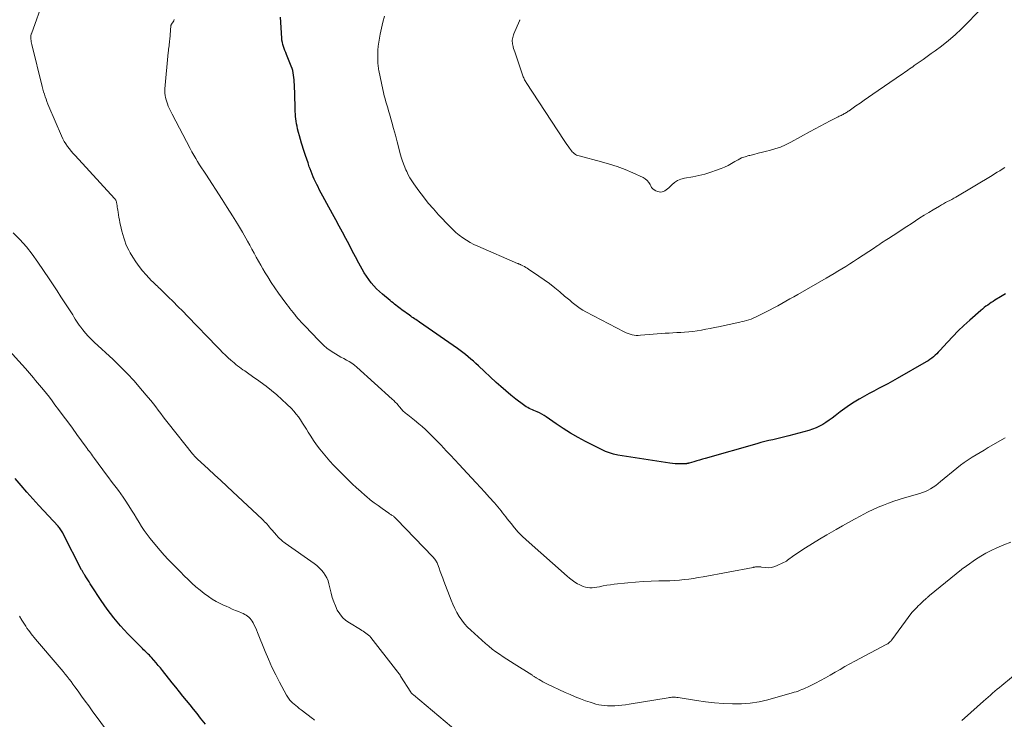
# Model space of a CAD drawing. Units: feet. Extents: x 2005000 to 2010038, y 515000 to 520000.
# Drawn here: x 2007927 to 2008143, y 515140 to 515293 of the extents above; entities that cross this region are included whole.
import ezdxf

# ---------------------------------------------------------------- set-up
doc = ezdxf.new("R2010")
doc.units = ezdxf.units.FT
doc.header["$LTSCALE"] = 100
doc.header["$MEASUREMENT"] = 0
doc.layers.add('CONTOUR INDEX', color=32, linetype='Continuous', lineweight=25)
doc.layers.add('CONTOUR INTERMEDIATE', color=40, linetype='Continuous', lineweight=15)

msp = doc.modelspace()

# ---------------------------------------------------------------- linework, layer by layer
at = {"layer": 'CONTOUR INDEX', "flags": 128}
for points, elevation in [([(2008143.18, 515232.95), (2008142.14, 515232.32), (2008140.88, 515231.54), (2008140.48, 515231.29), (2008140.08, 515231.04), (2008139.7, 515230.77), (2008139.31, 515230.5), (2008138.93, 515230.22), (2008138.56, 515229.93), (2008138.2, 515229.63), (2008137.84, 515229.32), (2008135.39, 515227.16), (2008134.12, 515226), (2008132.87, 515224.82), (2008131.67, 515223.6), (2008130.48, 515222.35), (2008128.82, 515220.54), (2008128.49, 515220.18), (2008128.14, 515219.84), (2008127.79, 515219.5), (2008127.42, 515219.18), (2008127.05, 515218.87), (2008126.66, 515218.57), (2008126.26, 515218.3), (2008125.84, 515218.05), (2008119.5, 515214.41), (2008118.49, 515213.84), (2008117.47, 515213.28), (2008116.45, 515212.73), (2008115.42, 515212.19), (2008114.39, 515211.65), (2008113.36, 515211.1), (2008112.34, 515210.54), (2008111.33, 515209.98), (2008111.17, 515209.89), (2008110.1, 515209.25), (2008109.04, 515208.58), (2008108.02, 515207.86), (2008107.02, 515207.11), (2008105.94, 515206.26), (2008105.27, 515205.75), (2008104.59, 515205.26), (2008103.9, 515204.8), (2008103.19, 515204.36), (2008102.46, 515203.95), (2008101.72, 515203.6), (2008100.94, 515203.3), (2008100.15, 515203.06), (2008095.73, 515201.87), (2008094.86, 515201.65), (2008093.99, 515201.43), (2008093.12, 515201.22), (2008092.24, 515201.02), (2008091.37, 515200.82), (2008090.5, 515200.6), (2008089.63, 515200.38), (2008088.77, 515200.14), (2008077.44, 515196.89), (2008076.82, 515196.72), (2008076.2, 515196.54), (2008075.58, 515196.36), (2008074.96, 515196.18), (2008073.92, 515195.88), (2008073.82, 515195.86), (2008073.72, 515195.83), (2008073.62, 515195.81), (2008073.52, 515195.79), (2008073.42, 515195.77), (2008073.32, 515195.76), (2008073.22, 515195.75), (2008073.12, 515195.74), (2008072.11, 515195.71), (2008071.5, 515195.7), (2008070.9, 515195.72), (2008070.3, 515195.78), (2008069.7, 515195.86), (2008058.35, 515197.66), (2008057.4, 515197.86), (2008056.47, 515198.11), (2008055.58, 515198.45), (2008054.7, 515198.85), (2008051.25, 515200.62), (2008049.59, 515201.51), (2008047.95, 515202.45), (2008046.36, 515203.45), (2008044.79, 515204.5), (2008042.64, 515206.01), (2008042.16, 515206.32), (2008041.67, 515206.61), (2008041.16, 515206.87), (2008040.64, 515207.11), (2008040.28, 515207.26), (2008039.93, 515207.41), (2008039.59, 515207.56), (2008039.25, 515207.72), (2008038.91, 515207.88), (2008038.58, 515208.05), (2008038.26, 515208.23), (2008037.95, 515208.44), (2008037.64, 515208.65), (2008035.98, 515209.92), (2008034.87, 515210.8), (2008033.78, 515211.7), (2008032.71, 515212.63), (2008031.66, 515213.57), (2008027.77, 515217.19), (2008027.22, 515217.7), (2008026.67, 515218.19), (2008026.1, 515218.68), (2008025.53, 515219.16), (2008024.96, 515219.64), (2008024.37, 515220.1), (2008023.77, 515220.54), (2008023.17, 515220.97), (2008014.89, 515226.75), (2008014.61, 515226.94), (2008014.34, 515227.12), (2008014.06, 515227.31), (2008013.78, 515227.5), (2008013.51, 515227.69), (2008013.23, 515227.87), (2008012.96, 515228.07), (2008012.69, 515228.26), (2008010.99, 515229.48), (2008010.67, 515229.71), (2008010.34, 515229.95), (2008010.03, 515230.2), (2008009.71, 515230.45), (2008009.4, 515230.7), (2008009.08, 515230.95), (2008008.77, 515231.21), (2008008.46, 515231.46), (2008006.8, 515232.86), (2008006.13, 515233.45), (2008005.49, 515234.07), (2008004.89, 515234.71), (2008004.3, 515235.38), (2008003.75, 515236.08), (2008003.24, 515236.8), (2008002.77, 515237.55), (2008002.32, 515238.32), (2008001.6, 515239.67), (2008000.88, 515241.02), (2008000.16, 515242.37), (2007999.45, 515243.72), (2007998.73, 515245.08), (2007998.02, 515246.43), (2007997.3, 515247.78), (2007996.58, 515249.13), (2007995.85, 515250.48), (2007992.94, 515255.81), (2007992.65, 515256.35), (2007992.37, 515256.9), (2007992.09, 515257.46), (2007991.83, 515258.02), (2007991.58, 515258.58), (2007991.34, 515259.15), (2007991.12, 515259.73), (2007990.91, 515260.31), (2007990.74, 515260.79), (2007990.46, 515261.61), (2007990.19, 515262.44), (2007989.91, 515263.27), (2007989.65, 515264.1), (2007989.07, 515265.93), (2007988.83, 515266.72), (2007988.6, 515267.51), (2007988.39, 515268.3), (2007988.19, 515269.1), (2007988.06, 515269.67), (2007987.95, 515270.19), (2007987.85, 515270.72), (2007987.78, 515271.24), (2007987.73, 515271.78), (2007987.69, 515272.31), (2007987.66, 515272.84), (2007987.64, 515273.38), (2007987.62, 515273.91), (2007987.48, 515278.78), (2007987.46, 515279.29), (2007987.43, 515279.8), (2007987.38, 515280.31), (2007987.31, 515280.81), (2007987.22, 515281.32), (2007987.11, 515281.81), (2007986.96, 515282.3), (2007986.79, 515282.78), (2007985.75, 515285.38), (2007985.58, 515285.81), (2007985.41, 515286.25), (2007985.25, 515286.68), (2007985.09, 515287.12), (2007984.95, 515287.56), (2007984.84, 515288.01), (2007984.76, 515288.46), (2007984.71, 515288.92), (2007984.43, 515293.55)], 980), ([(2007968.01, 515138.73), (2007966.94, 515140.08), (2007966.17, 515141.04), (2007965.4, 515142.01), (2007964.62, 515142.97), (2007963.84, 515143.93), (2007963.06, 515144.89), (2007962.28, 515145.85), (2007961.5, 515146.81), (2007960.73, 515147.78), (2007958.6, 515150.46), (2007958.14, 515151.04), (2007957.67, 515151.6), (2007957.19, 515152.16), (2007956.71, 515152.72), (2007956.2, 515153.3), (2007955.96, 515153.56), (2007955.72, 515153.81), (2007955.47, 515154.06), (2007955.22, 515154.3), (2007954.96, 515154.54), (2007954.7, 515154.78), (2007954.45, 515155.03), (2007954.2, 515155.28), (2007951.01, 515158.53), (2007949.42, 515160.25), (2007947.9, 515162.03), (2007946.49, 515163.9), (2007945.15, 515165.83), (2007943.05, 515169.05), (2007942.78, 515169.48), (2007942.5, 515169.91), (2007942.22, 515170.34), (2007941.94, 515170.78), (2007941.58, 515171.36), (2007941.49, 515171.5), (2007941.4, 515171.64), (2007941.31, 515171.79), (2007941.22, 515171.94), (2007941.13, 515172.08), (2007941.05, 515172.23), (2007940.97, 515172.38), (2007940.89, 515172.53), (2007936.85, 515180.44), (2007936.73, 515180.66), (2007936.61, 515180.88), (2007936.47, 515181.09), (2007936.34, 515181.3), (2007936.19, 515181.51), (2007936.03, 515181.71), (2007935.87, 515181.9), (2007935.71, 515182.09), (2007931.53, 515186.59), (2007930.21, 515188.05), (2007928.9, 515189.51), (2007927.61, 515191), (2007926.33, 515192.5)], 960)]:
    msp.add_lwpolyline(points, dxfattribs=dict(at, elevation=elevation))
at = {"layer": 'CONTOUR INTERMEDIATE', "flags": 128}
for points, elevation in [([(2008144.4, 515178.61), (2008142.86, 515178.01), (2008141.3, 515177.34), (2008140.1, 515176.78), (2008138.93, 515176.18), (2008137.79, 515175.51), (2008136.68, 515174.79), (2008134.81, 515173.51), (2008134.65, 515173.4), (2008134.5, 515173.29), (2008134.35, 515173.18), (2008134.2, 515173.06), (2008134.05, 515172.94), (2008133.9, 515172.83), (2008133.75, 515172.71), (2008133.6, 515172.59), (2008126.56, 515166.88), (2008126.46, 515166.79), (2008126.36, 515166.71), (2008126.25, 515166.62), (2008126.15, 515166.54), (2008126.05, 515166.45), (2008125.95, 515166.36), (2008125.85, 515166.27), (2008125.76, 515166.18), (2008125.21, 515165.67), (2008124.85, 515165.32), (2008124.48, 515164.97), (2008124.12, 515164.62), (2008123.76, 515164.26), (2008122.85, 515163.35), (2008122.84, 515163.33), (2008122.82, 515163.32), (2008122.81, 515163.3), (2008122.8, 515163.28), (2008122.74, 515163.22), (2008122.73, 515163.2), (2008122.72, 515163.18), (2008122.71, 515163.17), (2008122.69, 515163.15), (2008118.34, 515157.18), (2008118.21, 515157.02), (2008118.07, 515156.87), (2008117.91, 515156.73), (2008117.75, 515156.6), (2008117.58, 515156.48), (2008117.41, 515156.36), (2008117.23, 515156.26), (2008117.05, 515156.15), (2008110.2, 515152.54), (2008109.11, 515151.95), (2008108.03, 515151.35), (2008106.97, 515150.73), (2008105.91, 515150.1), (2008104.85, 515149.47), (2008103.78, 515148.86), (2008102.69, 515148.28), (2008101.59, 515147.72), (2008099.85, 515146.87), (2008099.45, 515146.67), (2008099.04, 515146.49), (2008098.63, 515146.32), (2008098.22, 515146.15), (2008097.8, 515145.99), (2008097.38, 515145.85), (2008096.95, 515145.71), (2008096.52, 515145.59), (2008091.15, 515144.08), (2008089.24, 515143.64), (2008087.32, 515143.32), (2008085.37, 515143.18), (2008083.41, 515143.16), (2008081.44, 515143.27), (2008079.48, 515143.42), (2008077.52, 515143.65), (2008075.57, 515143.93), (2008071.51, 515144.58), (2008071.24, 515144.61), (2008070.97, 515144.64), (2008070.7, 515144.65), (2008070.43, 515144.64), (2008070.15, 515144.63), (2008069.88, 515144.61), (2008069.61, 515144.58), (2008069.34, 515144.54), (2008060.77, 515143.12), (2008059.99, 515143), (2008059.2, 515142.9), (2008058.42, 515142.83), (2008057.63, 515142.77), (2008057.34, 515142.75), (2008056.7, 515142.73), (2008056.05, 515142.74), (2008055.41, 515142.8), (2008054.77, 515142.88), (2008054.13, 515143), (2008053.5, 515143.14), (2008052.88, 515143.32), (2008052.26, 515143.52), (2008051.23, 515143.88), (2008050.11, 515144.3), (2008049, 515144.74), (2008047.9, 515145.21), (2008046.81, 515145.7), (2008042.78, 515147.59), (2008042.34, 515147.81), (2008041.9, 515148.03), (2008041.47, 515148.27), (2008041.05, 515148.52), (2008040.45, 515148.88), (2008040.33, 515148.96), (2008040.2, 515149.04), (2008040.08, 515149.11), (2008039.96, 515149.19), (2008039.84, 515149.27), (2008039.71, 515149.35), (2008039.59, 515149.43), (2008039.47, 515149.51), (2008035.61, 515151.93), (2008034.8, 515152.45), (2008033.99, 515152.97), (2008033.18, 515153.5), (2008032.37, 515154.04), (2008031.58, 515154.6), (2008030.81, 515155.18), (2008030.06, 515155.78), (2008029.33, 515156.41), (2008026.12, 515159.29), (2008025.41, 515159.98), (2008024.74, 515160.72), (2008024.14, 515161.5), (2008023.58, 515162.33), (2008023.08, 515163.19), (2008022.62, 515164.07), (2008022.2, 515164.98), (2008021.82, 515165.9), (2008020.23, 515170.03), (2008019.96, 515170.73), (2008019.69, 515171.44), (2008019.43, 515172.15), (2008019.17, 515172.86), (2008018.8, 515173.84), (2008018.72, 515174.06), (2008018.62, 515174.26), (2008018.51, 515174.46), (2008018.39, 515174.66), (2008018.26, 515174.85), (2008018.12, 515175.03), (2008017.97, 515175.21), (2008017.81, 515175.38), (2008009.81, 515183.65), (2008009.7, 515183.77), (2008009.58, 515183.88), (2008009.46, 515184), (2008009.33, 515184.11), (2008009.21, 515184.22), (2008009.08, 515184.32), (2008008.94, 515184.42), (2008008.8, 515184.51), (2008008.78, 515184.52), (2008008.63, 515184.62), (2008008.48, 515184.72), (2008008.34, 515184.82), (2008008.19, 515184.92), (2008006.67, 515185.97), (2008005.8, 515186.58), (2008004.94, 515187.22), (2008004.1, 515187.88), (2008003.28, 515188.55), (2008002.97, 515188.82), (2008002.01, 515189.65), (2008001.07, 515190.5), (2008000.14, 515191.37), (2007999.24, 515192.26), (2007996.86, 515194.63), (2007996.05, 515195.46), (2007995.26, 515196.3), (2007994.5, 515197.16), (2007993.75, 515198.04), (2007993.03, 515198.94), (2007992.34, 515199.87), (2007991.69, 515200.82), (2007991.06, 515201.78), (2007990.53, 515202.64), (2007990.1, 515203.32), (2007989.68, 515204), (2007989.25, 515204.67), (2007988.82, 515205.34), (2007988.37, 515206), (2007987.89, 515206.63), (2007987.37, 515207.23), (2007986.83, 515207.82), (2007985.83, 515208.81), (2007984.75, 515209.85), (2007983.63, 515210.85), (2007982.47, 515211.8), (2007981.27, 515212.71), (2007979.15, 515214.26), (2007978.59, 515214.66), (2007978.04, 515215.05), (2007977.49, 515215.45), (2007976.93, 515215.84), (2007976.61, 515216.06), (2007976.22, 515216.34), (2007975.82, 515216.62), (2007975.43, 515216.91), (2007975.05, 515217.21), (2007974.66, 515217.51), (2007974.29, 515217.81), (2007973.92, 515218.13), (2007973.55, 515218.45), (2007973, 515218.96), (2007972.37, 515219.54), (2007971.75, 515220.13), (2007971.14, 515220.74), (2007970.53, 515221.35), (2007964.05, 515228.08), (2007963.01, 515229.14), (2007961.97, 515230.2), (2007960.92, 515231.25), (2007959.86, 515232.29), (2007958.24, 515233.87), (2007957.99, 515234.12), (2007957.73, 515234.36), (2007957.48, 515234.6), (2007957.22, 515234.84), (2007956.97, 515235.08), (2007956.71, 515235.33), (2007956.47, 515235.58), (2007956.22, 515235.83), (2007955.03, 515237.09), (2007954.23, 515238.01), (2007953.47, 515238.95), (2007952.77, 515239.94), (2007952.11, 515240.96), (2007951.54, 515241.91), (2007951.19, 515242.54), (2007950.86, 515243.19), (2007950.58, 515243.86), (2007950.32, 515244.54), (2007950.1, 515245.24), (2007949.89, 515245.93), (2007949.71, 515246.64), (2007949.54, 515247.35), (2007949.26, 515248.57), (2007949.15, 515249.13), (2007949.04, 515249.69), (2007948.94, 515250.25), (2007948.85, 515250.81), (2007948.78, 515251.29), (2007948.74, 515251.61), (2007948.69, 515251.94), (2007948.63, 515252.27), (2007948.58, 515252.59), (2007948.51, 515253.01), (2007948.49, 515253.12), (2007948.45, 515253.23), (2007948.41, 515253.34), (2007948.36, 515253.45), (2007948.31, 515253.55), (2007948.24, 515253.65), (2007948.17, 515253.75), (2007948.1, 515253.84), (2007939.48, 515263.2), (2007939.04, 515263.69), (2007938.62, 515264.19), (2007938.21, 515264.71), (2007937.81, 515265.23), (2007937.44, 515265.78), (2007937.09, 515266.33), (2007936.79, 515266.91), (2007936.51, 515267.51), (2007933.71, 515273.97), (2007933.49, 515274.5), (2007933.28, 515275.03), (2007933.09, 515275.57), (2007932.9, 515276.11), (2007932.73, 515276.65), (2007932.56, 515277.2), (2007932.41, 515277.75), (2007932.27, 515278.31), (2007929.96, 515287.52), (2007929.89, 515287.81), (2007929.84, 515288.11), (2007929.8, 515288.4), (2007929.76, 515288.7), (2007929.73, 515289.1), (2007929.73, 515289.2), (2007929.73, 515289.3), (2007929.75, 515289.4), (2007929.77, 515289.5), (2007929.79, 515289.6), (2007929.82, 515289.7), (2007929.86, 515289.8), (2007929.89, 515289.89), (2007932.64, 515297.54)], 972), ([(2008138.61, 515296.15), (2008134.98, 515292.33), (2008133.61, 515290.96), (2008132.2, 515289.64), (2008130.73, 515288.4), (2008129.21, 515287.2), (2008127.84, 515286.18), (2008126.97, 515285.53), (2008126.09, 515284.9), (2008125.21, 515284.28), (2008124.32, 515283.66), (2008123.24, 515282.92), (2008122.89, 515282.68), (2008122.54, 515282.44), (2008122.19, 515282.2), (2008121.84, 515281.95), (2008121.5, 515281.7), (2008121.15, 515281.46), (2008120.8, 515281.22), (2008120.46, 515280.98), (2008114.13, 515276.64), (2008113.2, 515276), (2008112.28, 515275.36), (2008111.36, 515274.72), (2008110.44, 515274.08), (2008108.97, 515273.04), (2008108.78, 515272.92), (2008108.6, 515272.79), (2008108.41, 515272.67), (2008108.22, 515272.55), (2008108.03, 515272.44), (2008107.84, 515272.33), (2008107.64, 515272.23), (2008107.44, 515272.13), (2008107.42, 515272.12), (2008107.21, 515272.02), (2008106.99, 515271.92), (2008106.78, 515271.82), (2008106.57, 515271.72), (2008104.79, 515270.81), (2008103.69, 515270.25), (2008102.59, 515269.68), (2008101.5, 515269.09), (2008100.41, 515268.5), (2008096.19, 515266.16), (2008095.06, 515265.59), (2008093.91, 515265.09), (2008092.72, 515264.68), (2008091.5, 515264.33), (2008090.89, 515264.17), (2008089.96, 515263.95), (2008089.04, 515263.72), (2008088.12, 515263.49), (2008087.19, 515263.27), (2008086.99, 515263.22), (2008086.18, 515262.98), (2008085.4, 515262.69), (2008084.65, 515262.32), (2008083.92, 515261.91), (2008083.19, 515261.47), (2008082.45, 515261.07), (2008081.69, 515260.71), (2008080.91, 515260.39), (2008079.95, 515260.02), (2008078.67, 515259.58), (2008077.37, 515259.18), (2008076.05, 515258.87), (2008074.72, 515258.6), (2008072.9, 515258.3), (2008072.12, 515258.09), (2008071.39, 515257.79), (2008070.73, 515257.36), (2008070.12, 515256.84), (2008069.46, 515256.16), (2008069.2, 515255.92), (2008068.93, 515255.71), (2008068.63, 515255.53), (2008068.31, 515255.38), (2008067.99, 515255.28), (2008067.66, 515255.24), (2008067.33, 515255.27), (2008067, 515255.36), (2008066.64, 515255.5), (2008066.29, 515255.69), (2008065.97, 515255.93), (2008065.72, 515256.23), (2008065.51, 515256.58), (2008065.37, 515256.86), (2008065.09, 515257.34), (2008064.74, 515257.76), (2008064.32, 515258.1), (2008063.84, 515258.39), (2008061.57, 515259.43), (2008059.9, 515260.14), (2008058.2, 515260.8), (2008056.48, 515261.36), (2008054.73, 515261.86), (2008049.81, 515263.13), (2008049.53, 515263.23), (2008049.26, 515263.34), (2008049.01, 515263.49), (2008048.76, 515263.66), (2008048.54, 515263.86), (2008048.33, 515264.06), (2008048.13, 515264.29), (2008047.95, 515264.52), (2008047.71, 515264.85), (2008047.42, 515265.26), (2008047.13, 515265.67), (2008046.85, 515266.09), (2008046.57, 515266.5), (2008038.25, 515279.19), (2008038.13, 515279.39), (2008038.01, 515279.59), (2008037.9, 515279.79), (2008037.79, 515280), (2008037.7, 515280.22), (2008037.61, 515280.43), (2008037.52, 515280.65), (2008037.44, 515280.87), (2008035.73, 515285.92), (2008035.61, 515286.29), (2008035.5, 515286.67), (2008035.4, 515287.05), (2008035.31, 515287.43), (2008035.27, 515287.63), (2008035.22, 515287.92), (2008035.2, 515288.2), (2008035.2, 515288.49), (2008035.24, 515288.78), (2008035.29, 515289.07), (2008035.37, 515289.35), (2008035.46, 515289.63), (2008035.57, 515289.9), (2008036.81, 515292.74), (2008036.81, 515292.76), (2008036.82, 515292.78), (2008036.83, 515292.8), (2008036.84, 515292.83), (2008036.86, 515292.92), (2008036.86, 515292.95), (2008036.86, 515292.97)], 988), ([(2008143.11, 515201.43), (2008139.39, 515199.28), (2008138.51, 515198.76), (2008137.63, 515198.24), (2008136.76, 515197.71), (2008135.89, 515197.17), (2008135.03, 515196.62), (2008134.19, 515196.04), (2008133.37, 515195.43), (2008132.57, 515194.79), (2008128.98, 515191.83), (2008128.46, 515191.42), (2008127.93, 515191.02), (2008127.38, 515190.65), (2008126.82, 515190.29), (2008126.25, 515189.97), (2008125.66, 515189.68), (2008125.05, 515189.44), (2008124.42, 515189.23), (2008121.1, 515188.27), (2008119.93, 515187.92), (2008118.77, 515187.54), (2008117.62, 515187.13), (2008116.47, 515186.69), (2008115.34, 515186.22), (2008114.23, 515185.73), (2008113.13, 515185.19), (2008112.04, 515184.63), (2008111.51, 515184.34), (2008110.17, 515183.61), (2008108.83, 515182.87), (2008107.49, 515182.13), (2008106.16, 515181.38), (2008105.65, 515181.09), (2008104.08, 515180.18), (2008102.51, 515179.26), (2008100.97, 515178.3), (2008099.43, 515177.33), (2008096.84, 515175.65), (2008096.56, 515175.46), (2008096.29, 515175.26), (2008096.02, 515175.06), (2008095.76, 515174.84), (2008095.5, 515174.63), (2008095.22, 515174.44), (2008094.93, 515174.27), (2008094.63, 515174.12), (2008093.03, 515173.38), (2008092.45, 515173.17), (2008091.86, 515173.03), (2008091.25, 515172.99), (2008090.64, 515173.02), (2008089.81, 515173.14), (2008089.6, 515173.16), (2008089.39, 515173.18), (2008089.17, 515173.19), (2008088.96, 515173.19), (2008088.72, 515173.19), (2008088.62, 515173.18), (2008088.53, 515173.17), (2008088.43, 515173.16), (2008088.34, 515173.14), (2008088.24, 515173.12), (2008088.15, 515173.1), (2008088.05, 515173.08), (2008087.96, 515173.07), (2008076.97, 515171.02), (2008075.94, 515170.83), (2008074.9, 515170.66), (2008073.87, 515170.51), (2008072.83, 515170.38), (2008071.79, 515170.27), (2008070.75, 515170.18), (2008069.71, 515170.13), (2008068.66, 515170.1), (2008067.32, 515170.09), (2008065.61, 515170.05), (2008063.89, 515169.97), (2008062.18, 515169.85), (2008060.47, 515169.68), (2008057.5, 515169.36), (2008056.7, 515169.26), (2008055.9, 515169.14), (2008055.1, 515169), (2008054.3, 515168.84), (2008053.71, 515168.71), (2008053.22, 515168.63), (2008052.72, 515168.59), (2008052.21, 515168.6), (2008051.71, 515168.64), (2008051.22, 515168.74), (2008050.73, 515168.88), (2008050.27, 515169.07), (2008049.82, 515169.3), (2008049.49, 515169.49), (2008048.89, 515169.86), (2008048.31, 515170.26), (2008047.76, 515170.68), (2008047.22, 515171.13), (2008038.26, 515179.07), (2008037.36, 515179.9), (2008036.5, 515180.77), (2008035.69, 515181.69), (2008034.92, 515182.64), (2008034.1, 515183.7), (2008033.76, 515184.14), (2008033.42, 515184.58), (2008033.08, 515185.03), (2008032.73, 515185.47), (2008032.38, 515185.91), (2008032.03, 515186.34), (2008031.66, 515186.76), (2008031.29, 515187.18), (2008030.14, 515188.46), (2008029.18, 515189.51), (2008028.23, 515190.56), (2008027.27, 515191.6), (2008026.3, 515192.64), (2008024.46, 515194.63), (2008023.53, 515195.62), (2008022.6, 515196.61), (2008021.67, 515197.6), (2008020.74, 515198.58), (2008020.19, 515199.17), (2008019.53, 515199.86), (2008018.86, 515200.55), (2008018.2, 515201.24), (2008017.53, 515201.93), (2008016.86, 515202.61), (2008016.16, 515203.27), (2008015.45, 515203.9), (2008014.72, 515204.52), (2008013.75, 515205.32), (2008013.4, 515205.61), (2008013.03, 515205.89), (2008012.67, 515206.17), (2008012.3, 515206.45), (2008012.01, 515206.67), (2008011.79, 515206.84), (2008011.58, 515207.02), (2008011.37, 515207.21), (2008011.18, 515207.41), (2008010.99, 515207.62), (2008010.8, 515207.82), (2008010.62, 515208.03), (2008010.44, 515208.25), (2008010.19, 515208.55), (2008009.88, 515208.91), (2008009.56, 515209.25), (2008009.23, 515209.59), (2008008.88, 515209.91), (2008001.14, 515216.89), (2008000.62, 515217.33), (2008000.07, 515217.74), (2007999.49, 515218.11), (2007998.89, 515218.45), (2007998.28, 515218.78), (2007997.67, 515219.11), (2007997.07, 515219.45), (2007996.48, 515219.8), (2007996.1, 515220.02), (2007995.34, 515220.51), (2007994.61, 515221.04), (2007993.93, 515221.63), (2007993.28, 515222.26), (2007992.39, 515223.18), (2007991.65, 515223.95), (2007990.92, 515224.72), (2007990.2, 515225.49), (2007989.48, 515226.27), (2007988.12, 515227.73), (2007988.08, 515227.78), (2007988.03, 515227.83), (2007987.99, 515227.87), (2007987.95, 515227.92), (2007987.91, 515227.97), (2007987.87, 515228.01), (2007987.83, 515228.06), (2007987.79, 515228.11), (2007987.19, 515228.86), (2007986.85, 515229.29), (2007986.51, 515229.72), (2007986.18, 515230.15), (2007985.85, 515230.58), (2007984.8, 515231.97), (2007983.97, 515233.11), (2007983.17, 515234.26), (2007982.4, 515235.45), (2007981.65, 515236.64), (2007981.11, 515237.54), (2007980.6, 515238.4), (2007980.11, 515239.26), (2007979.62, 515240.13), (2007979.14, 515241.01), (2007978.67, 515241.89), (2007978.19, 515242.76), (2007977.69, 515243.63), (2007977.2, 515244.49), (2007976.08, 515246.42), (2007975, 515248.24), (2007973.91, 515250.04), (2007972.79, 515251.83), (2007971.65, 515253.61), (2007968.05, 515259.13), (2007967.61, 515259.82), (2007967.16, 515260.51), (2007966.72, 515261.21), (2007966.28, 515261.9), (2007965.86, 515262.61), (2007965.44, 515263.32), (2007965.04, 515264.03), (2007964.65, 515264.76), (2007960.73, 515272.3), (2007960.5, 515272.73), (2007960.29, 515273.18), (2007960.08, 515273.62), (2007959.87, 515274.07), (2007959.68, 515274.53), (2007959.52, 515274.99), (2007959.38, 515275.45), (2007959.25, 515275.92), (2007959.17, 515276.39), (2007959.11, 515276.87), (2007959.1, 515277.34), (2007959.12, 515277.83), (2007959.85, 515285.82), (2007959.89, 515286.17), (2007959.93, 515286.53), (2007959.97, 515286.88), (2007960.02, 515287.24), (2007960.07, 515287.59), (2007960.11, 515287.95), (2007960.15, 515288.31), (2007960.18, 515288.66), (2007960.43, 515291.62), (2007960.43, 515291.65), (2007960.44, 515291.67), (2007960.44, 515291.69), (2007960.45, 515291.71), (2007960.47, 515291.8), (2007960.48, 515291.82), (2007960.49, 515291.84), (2007960.5, 515291.86), (2007960.51, 515291.88), (2007960.77, 515292.29), (2007960.9, 515292.52), (2007961.04, 515292.75), (2007961.16, 515292.98)], 976), ([(2008143.05, 515260.58), (2008142.49, 515260.24), (2008141.94, 515259.9), (2008141.38, 515259.56), (2008140.82, 515259.22), (2008140.26, 515258.89), (2008132.31, 515254.14), (2008131.87, 515253.89), (2008131.43, 515253.63), (2008130.99, 515253.39), (2008130.54, 515253.15), (2008130.09, 515252.91), (2008129.64, 515252.66), (2008129.2, 515252.41), (2008128.76, 515252.16), (2008127.4, 515251.36), (2008126.41, 515250.78), (2008125.43, 515250.18), (2008124.46, 515249.56), (2008123.5, 515248.93), (2008122.54, 515248.29), (2008121.58, 515247.66), (2008120.62, 515247.04), (2008119.65, 515246.41), (2008117.61, 515245.1), (2008117.22, 515244.85), (2008116.83, 515244.6), (2008116.44, 515244.34), (2008116.05, 515244.08), (2008115.67, 515243.82), (2008115.28, 515243.56), (2008114.89, 515243.31), (2008114.5, 515243.05), (2008110.78, 515240.59), (2008109.93, 515240.04), (2008109.09, 515239.5), (2008108.24, 515238.96), (2008107.38, 515238.43), (2008106.52, 515237.9), (2008105.66, 515237.38), (2008104.79, 515236.87), (2008103.92, 515236.37), (2008097.75, 515232.83), (2008096.87, 515232.33), (2008095.99, 515231.83), (2008095.11, 515231.34), (2008094.22, 515230.85), (2008093.34, 515230.36), (2008092.45, 515229.88), (2008091.55, 515229.41), (2008090.66, 515228.94), (2008088.91, 515228.03), (2008088.45, 515227.81), (2008087.98, 515227.6), (2008087.5, 515227.42), (2008087.01, 515227.26), (2008086.51, 515227.12), (2008086.01, 515226.98), (2008085.51, 515226.86), (2008085.01, 515226.75), (2008080.38, 515225.76), (2008079.45, 515225.57), (2008078.52, 515225.38), (2008077.58, 515225.19), (2008076.65, 515225), (2008075.71, 515224.84), (2008074.77, 515224.71), (2008073.83, 515224.61), (2008072.88, 515224.55), (2008072.12, 515224.51), (2008071.25, 515224.47), (2008070.38, 515224.42), (2008069.52, 515224.37), (2008068.65, 515224.31), (2008067.78, 515224.25), (2008066.92, 515224.19), (2008066.05, 515224.12), (2008065.19, 515224.04), (2008063.26, 515223.87), (2008062.8, 515223.85), (2008062.35, 515223.86), (2008061.89, 515223.91), (2008061.44, 515223.99), (2008060.99, 515224.11), (2008060.56, 515224.26), (2008060.13, 515224.43), (2008059.72, 515224.63), (2008051.31, 515229.03), (2008050.68, 515229.39), (2008050.06, 515229.76), (2008049.47, 515230.17), (2008048.89, 515230.61), (2008048.33, 515231.07), (2008047.77, 515231.53), (2008047.21, 515231.99), (2008046.66, 515232.46), (2008045.58, 515233.38), (2008044.48, 515234.29), (2008043.36, 515235.18), (2008042.2, 515236.02), (2008041.03, 515236.84), (2008038.74, 515238.37), (2008038.44, 515238.56), (2008038.15, 515238.75), (2008037.84, 515238.92), (2008037.53, 515239.08), (2008037.07, 515239.31), (2008036.99, 515239.35), (2008036.9, 515239.39), (2008036.81, 515239.43), (2008036.72, 515239.46), (2008036.63, 515239.5), (2008036.54, 515239.54), (2008036.45, 515239.57), (2008036.36, 515239.61), (2008027.64, 515243.37), (2008026.78, 515243.77), (2008025.95, 515244.21), (2008025.14, 515244.69), (2008024.36, 515245.21), (2008023.6, 515245.78), (2008022.87, 515246.38), (2008022.18, 515247.01), (2008021.51, 515247.68), (2008019.05, 515250.28), (2008017.91, 515251.54), (2008016.79, 515252.83), (2008015.73, 515254.16), (2008014.71, 515255.52), (2008013.63, 515257.02), (2008013.19, 515257.67), (2008012.78, 515258.33), (2008012.41, 515259.02), (2008012.08, 515259.72), (2008011.9, 515260.11), (2008011.53, 515261.03), (2008011.18, 515261.96), (2008010.87, 515262.9), (2008010.6, 515263.86), (2008010.35, 515264.81), (2008009.97, 515266.25), (2008009.59, 515267.69), (2008009.19, 515269.13), (2008008.79, 515270.56), (2008008.29, 515272.33), (2008008.1, 515273), (2008007.91, 515273.67), (2008007.71, 515274.33), (2008007.52, 515275), (2008007.33, 515275.66), (2008007.15, 515276.33), (2008006.99, 515277.01), (2008006.84, 515277.69), (2008005.99, 515281.85), (2008005.93, 515282.14), (2008005.88, 515282.43), (2008005.84, 515282.72), (2008005.8, 515283.01), (2008005.77, 515283.31), (2008005.75, 515283.6), (2008005.74, 515283.89), (2008005.74, 515284.19), (2008005.74, 515285.39), (2008005.77, 515286.28), (2008005.84, 515287.17), (2008005.96, 515288.05), (2008006.11, 515288.93), (2008006.29, 515289.81), (2008006.57, 515291.12), (2008006.86, 515292.44), (2008007.18, 515293.74)], 984), ([(2008027.46, 515133.49), (2008013.53, 515145.13), (2008013.37, 515145.28), (2008013.22, 515145.43), (2008013.08, 515145.6), (2008012.95, 515145.78), (2008010.74, 515149.26), (2008010.61, 515149.46), (2008010.48, 515149.66), (2008010.34, 515149.85), (2008010.2, 515150.05), (2008010.01, 515150.3), (2008009.96, 515150.36), (2008009.91, 515150.43), (2008009.86, 515150.49), (2008009.81, 515150.55), (2008009.75, 515150.61), (2008009.7, 515150.67), (2008009.65, 515150.73), (2008009.6, 515150.8), (2008004.2, 515157.71), (2008003.97, 515157.98), (2008003.72, 515158.23), (2008003.45, 515158.46), (2008003.16, 515158.67), (2008002.86, 515158.87), (2008002.56, 515159.07), (2008002.26, 515159.26), (2008001.95, 515159.44), (2007999.53, 515160.89), (2007998.73, 515161.46), (2007998.01, 515162.11), (2007997.41, 515162.87), (2007996.88, 515163.7), (2007996.46, 515164.61), (2007996.08, 515165.53), (2007995.77, 515166.48), (2007995.51, 515167.44), (2007995.05, 515169.44), (2007994.84, 515170.12), (2007994.58, 515170.76), (2007994.24, 515171.37), (2007993.84, 515171.96), (2007993.38, 515172.49), (2007992.89, 515173), (2007992.36, 515173.47), (2007991.8, 515173.9), (2007985.44, 515178.38), (2007985.19, 515178.56), (2007984.95, 515178.74), (2007984.71, 515178.94), (2007984.48, 515179.14), (2007984.25, 515179.35), (2007984.04, 515179.56), (2007983.83, 515179.78), (2007983.62, 515180.01), (2007982.53, 515181.3), (2007982.27, 515181.6), (2007982.02, 515181.9), (2007981.76, 515182.2), (2007981.5, 515182.49), (2007981.23, 515182.78), (2007980.96, 515183.07), (2007980.68, 515183.34), (2007980.4, 515183.62), (2007974.03, 515189.59), (2007972.69, 515190.84), (2007971.35, 515192.09), (2007970, 515193.34), (2007968.65, 515194.58), (2007966.22, 515196.8), (2007966.08, 515196.93), (2007965.95, 515197.06), (2007965.82, 515197.2), (2007965.69, 515197.34), (2007965.56, 515197.48), (2007965.43, 515197.62), (2007965.31, 515197.77), (2007965.19, 515197.92), (2007959.83, 515204.66), (2007959.28, 515205.35), (2007958.74, 515206.05), (2007958.2, 515206.76), (2007957.67, 515207.47), (2007957.13, 515208.18), (2007956.59, 515208.88), (2007956.04, 515209.57), (2007955.47, 515210.25), (2007953.79, 515212.25), (2007952.36, 515213.89), (2007950.88, 515215.5), (2007949.34, 515217.06), (2007947.76, 515218.57), (2007943.64, 515222.37), (2007942.98, 515223.01), (2007942.35, 515223.67), (2007941.74, 515224.36), (2007941.16, 515225.07), (2007940.68, 515225.67), (2007940.36, 515226.1), (2007940.05, 515226.53), (2007939.76, 515226.98), (2007939.48, 515227.43), (2007939.2, 515227.88), (2007938.92, 515228.34), (2007938.64, 515228.79), (2007938.35, 515229.24), (2007937.22, 515230.98), (2007936.36, 515232.3), (2007935.49, 515233.62), (2007934.63, 515234.93), (2007933.75, 515236.24), (2007931.31, 515239.9), (2007930.08, 515241.61), (2007928.78, 515243.26), (2007927.38, 515244.83), (2007925.91, 515246.33)], 968), ([(2007991.88, 515139.65), (2007991.65, 515139.83), (2007991.42, 515140.01), (2007988.95, 515141.89), (2007988.56, 515142.19), (2007988.17, 515142.5), (2007987.79, 515142.81), (2007987.41, 515143.13), (2007987.05, 515143.44), (2007986.86, 515143.61), (2007986.67, 515143.8), (2007986.49, 515143.99), (2007986.33, 515144.2), (2007986.17, 515144.41), (2007986.02, 515144.62), (2007985.88, 515144.85), (2007985.75, 515145.08), (2007984.24, 515147.9), (2007983.39, 515149.56), (2007982.57, 515151.24), (2007981.81, 515152.95), (2007981.09, 515154.67), (2007979.43, 515158.82), (2007979.2, 515159.36), (2007978.96, 515159.89), (2007978.7, 515160.41), (2007978.42, 515160.92), (2007978.22, 515161.28), (2007978.01, 515161.59), (2007977.78, 515161.88), (2007977.52, 515162.13), (2007977.23, 515162.37), (2007976.92, 515162.57), (2007976.59, 515162.77), (2007976.26, 515162.94), (2007975.92, 515163.09), (2007975.25, 515163.37), (2007974.56, 515163.66), (2007973.88, 515163.95), (2007973.2, 515164.25), (2007972.52, 515164.55), (2007972.08, 515164.74), (2007971.2, 515165.17), (2007970.33, 515165.63), (2007969.5, 515166.14), (2007968.69, 515166.69), (2007967.74, 515167.38), (2007966.81, 515168.08), (2007965.9, 515168.82), (2007965.03, 515169.6), (2007964.18, 515170.41), (2007963.35, 515171.24), (2007962.53, 515172.07), (2007961.7, 515172.9), (2007960.88, 515173.74), (2007960.72, 515173.9), (2007959.83, 515174.82), (2007958.95, 515175.76), (2007958.11, 515176.73), (2007957.28, 515177.71), (2007955.87, 515179.42), (2007955.21, 515180.25), (2007954.59, 515181.11), (2007954, 515181.99), (2007953.45, 515182.9), (2007952.91, 515183.81), (2007952.36, 515184.72), (2007951.8, 515185.62), (2007951.23, 515186.52), (2007950.44, 515187.75), (2007949.96, 515188.47), (2007949.47, 515189.19), (2007948.96, 515189.89), (2007948.43, 515190.58), (2007947.89, 515191.27), (2007947.36, 515191.96), (2007946.84, 515192.65), (2007946.32, 515193.35), (2007943.67, 515196.92), (2007943.45, 515197.22), (2007943.23, 515197.52), (2007943.01, 515197.83), (2007942.79, 515198.14), (2007942.57, 515198.44), (2007942.35, 515198.75), (2007942.13, 515199.06), (2007941.91, 515199.36), (2007939.85, 515202.19), (2007938.85, 515203.55), (2007937.85, 515204.91), (2007936.85, 515206.26), (2007935.85, 515207.61), (2007935.05, 515208.67), (2007934.44, 515209.49), (2007933.81, 515210.3), (2007933.18, 515211.1), (2007932.54, 515211.9), (2007932.11, 515212.43), (2007931.68, 515212.96), (2007931.25, 515213.48), (2007930.81, 515214.01), (2007930.37, 515214.53), (2007929.93, 515215.04), (2007929.48, 515215.55), (2007929.03, 515216.06), (2007928.58, 515216.57), (2007924.28, 515221.35)], 964), ([(2007947.01, 515136.56), (2007943.21, 515141.68), (2007942.43, 515142.74), (2007941.65, 515143.8), (2007940.87, 515144.86), (2007940.1, 515145.93), (2007939.38, 515146.93), (2007938.97, 515147.49), (2007938.56, 515148.05), (2007938.14, 515148.61), (2007937.73, 515149.16), (2007937.3, 515149.71), (2007936.87, 515150.25), (2007936.43, 515150.79), (2007935.98, 515151.32), (2007930.79, 515157.33), (2007930.46, 515157.72), (2007930.14, 515158.12), (2007929.82, 515158.51), (2007929.51, 515158.92), (2007929.21, 515159.33), (2007928.91, 515159.75), (2007928.63, 515160.17), (2007928.36, 515160.6), (2007927.82, 515161.5), (2007927.27, 515162.38)], 956), ([(2008148.78, 515152.47), (2008142.44, 515147.21), (2008141.93, 515146.79), (2008141.42, 515146.37), (2008140.91, 515145.95), (2008140.4, 515145.53), (2008139.9, 515145.1), (2008139.39, 515144.67), (2008138.89, 515144.24), (2008138.4, 515143.8), (2008134.2, 515140.04), (2008133.63, 515139.55)], 968)]:
    msp.add_lwpolyline(points, dxfattribs=dict(at, elevation=elevation))

doc.saveas('drawing.dxf')
